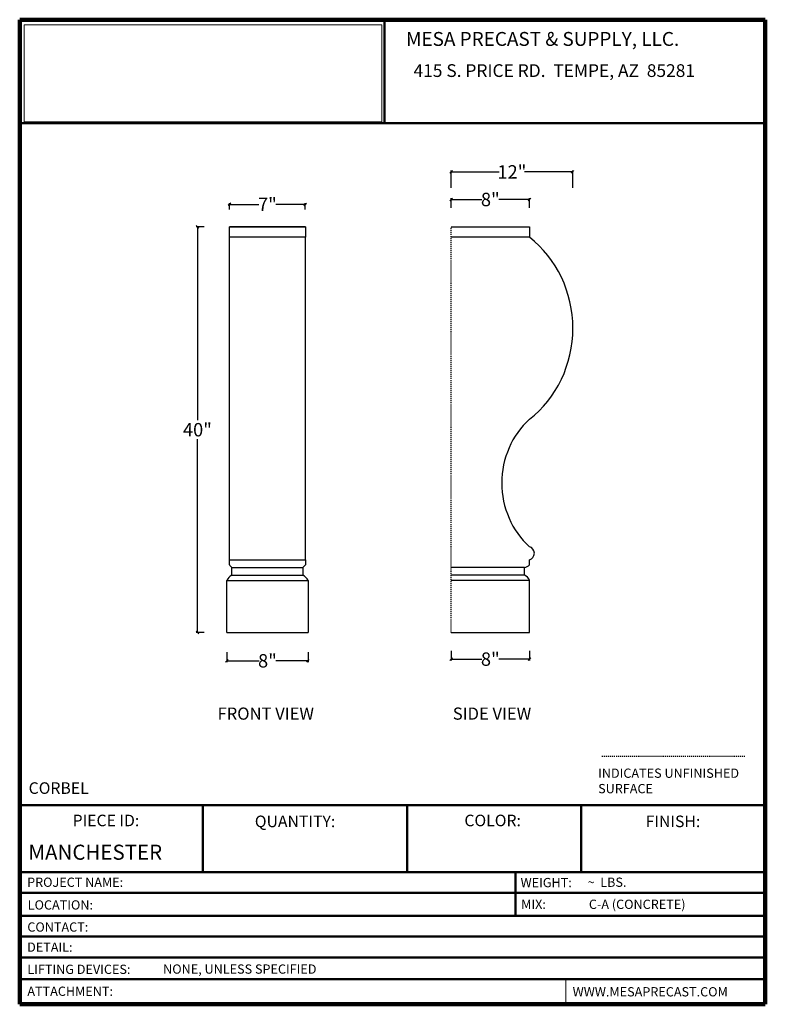
# Model space of a CAD drawing. Units: inches. Extents: x -31.2 to 42.3, y -48.4 to 48.7.
import ezdxf
from ezdxf.enums import TextEntityAlignment as Align

# ---------------------------------------------------------------- set-up
doc = ezdxf.new("R2010")
doc.units = ezdxf.units.IN
doc.header["$MEASUREMENT"] = 0
doc.linetypes.add('HIDDEN', pattern=[0.375, 0.25, -0.125])
doc.layers.get('0').update_dxf_attribs({"lineweight": 0})
doc.styles.add('_TCW_TXTSTY_1', font='TIMESBD.TTF')
doc.styles.add('_TCW_TXTSTY_2', font='txt')
doc.styles.add('_TCW_TXTSTY_3', font='txt')
doc.styles.get("Standard").update_dxf_attribs({"font": 'TIMES.TTF'})
doc.dimstyles.get("Standard").update_dxf_attribs({"dimtxt": 0.15, "dimasz": 0.25, "dimexe": 0.125, "dimexo": 0.0625, "dimgap": 0.0625, "dimtad": 1, "dimtih": 1, "dimtoh": 1, "dimrnd": 0.01, "dimzin": 3, "dimdsep": 46, "dimtxsty": 'Standard', "dimcen": 0.09, "dimazin": 0, "dimtfac": 1, "dimtdec": 3, "dimtmove": 0, "dimatfit": 3, "dimfxl": 1, "dimfrac": 2, "dimtolj": 1, "dimtzin": 0, "dimarcsym": 0})
picture_1 = doc.add_image_def('image1.jpg', size_in_pixel=(1589, 400))

# ---------------------------------------------------------------- blocks, each defined once
blk = doc.blocks.new('_OBLIQUE')
at = {"color": 0, "linetype": 'ByBlock', "lineweight": -2}
blk.add_line((-0.5, -0.5), (0.5, 0.5), dxfattribs=at)
blk = doc.blocks.new('*D2')
at = {"color": 7, "linetype": 'Continuous', "lineweight": -2}
for p, q in [((-10.766, -13.693), (-10.766, -14.687)), ((-10.766, -14.562), (-7.592, -14.562)), ((-2.766, -14.562), (-5.941, -14.562)), ((-2.766, -13.693), (-2.766, -14.687))]:
    blk.add_line(p, q, dxfattribs=at)
at = {"layer": 'Defpoints', "color": 0}
for p in [(-10.766, -13.631), (-2.766, -13.631), (-2.766, -14.562)]:
    blk.add_point(p, dxfattribs=at)
at = {"color": 7, "lineweight": -2, "xscale": 0.25, "yscale": 0.25, "zscale": 0.25, "rotation": 180}
blk.add_blockref('_OBLIQUE', (-10.766, -14.562), dxfattribs=at)
at = {"color": 7, "lineweight": -2, "xscale": 0.25, "yscale": 0.25, "zscale": 0.25}
blk.add_blockref('_OBLIQUE', (-2.766, -14.562), dxfattribs=at)
at = {"color": 7, "insert": (-6.766, -14.562), "char_height": 1.32, "attachment_point": 5, "style": '_TCW_TXTSTY_2'}
blk.add_mtext('\\A1;8"', dxfattribs=at)
blk = doc.blocks.new('*D3')
at = {"color": 7, "linetype": 'Continuous', "lineweight": -2}
for p, q in [((-12.998, 28.229), (-13.794, 28.229)), ((-13.669, 28.229), (-13.669, 9.16)), ((-13.669, -11.771), (-13.669, 7.298)), ((-12.998, -11.771), (-13.794, -11.771))]:
    blk.add_line(p, q, dxfattribs=at)
at = {"layer": 'Defpoints', "color": 0}
for p in [(-13.669, 28.229), (-12.936, 28.229), (-12.936, -11.771)]:
    blk.add_point(p, dxfattribs=at)
at = {"color": 7, "lineweight": -2, "xscale": 0.25, "yscale": 0.25, "zscale": 0.25}
for p, rotation in [((-13.669, 28.229), 90), ((-13.669, -11.771), 270)]:
    blk.add_blockref('_OBLIQUE', p, dxfattribs=dict(at, rotation=rotation))
at = {"color": 7, "insert": (-13.669, 8.229), "char_height": 1.32, "attachment_point": 5, "style": '_TCW_TXTSTY_2'}
blk.add_mtext('\\A1;40"', dxfattribs=at)
blk = doc.blocks.new('*D4')
at = {"color": 7, "linetype": 'Continuous', "lineweight": -2}
for p, q in [((11.347, 32.095), (11.347, 33.777)), ((11.347, 33.652), (16.079, 33.652)), ((23.327, 33.652), (18.594, 33.652)), ((23.327, 32.095), (23.327, 33.777))]:
    blk.add_line(p, q, dxfattribs=at)
at = {"layer": 'Defpoints', "color": 0}
for p in [(11.347, 33.652), (11.347, 32.033), (23.327, 32.033)]:
    blk.add_point(p, dxfattribs=at)
at = {"color": 7, "lineweight": -2, "xscale": 0.25, "yscale": 0.25, "zscale": 0.25, "rotation": 180}
blk.add_blockref('_OBLIQUE', (11.347, 33.652), dxfattribs=at)
at = {"color": 7, "lineweight": -2, "xscale": 0.25, "yscale": 0.25, "zscale": 0.25}
blk.add_blockref('_OBLIQUE', (23.327, 33.652), dxfattribs=at)
at = {"color": 7, "insert": (17.337, 33.652), "char_height": 1.32, "attachment_point": 5, "style": '_TCW_TXTSTY_2'}
blk.add_mtext('\\A1;12"', dxfattribs=at)
blk = doc.blocks.new('*D5')
at = {"color": 7, "linetype": 'Continuous', "lineweight": -2}
for p, q in [((-10.504, 29.94), (-10.504, 30.571)), ((-10.504, 30.446), (-7.619, 30.446)), ((-3.039, 30.446), (-5.923, 30.446)), ((-3.039, 29.94), (-3.039, 30.571))]:
    blk.add_line(p, q, dxfattribs=at)
at = {"layer": 'Defpoints', "color": 0}
for p in [(-3.039, 30.446), (-10.504, 29.877), (-3.039, 29.877)]:
    blk.add_point(p, dxfattribs=at)
at = {"color": 7, "lineweight": -2, "xscale": 0.25, "yscale": 0.25, "zscale": 0.25, "rotation": 180}
blk.add_blockref('_OBLIQUE', (-10.504, 30.446), dxfattribs=at)
at = {"color": 7, "lineweight": -2, "xscale": 0.25, "yscale": 0.25, "zscale": 0.25}
blk.add_blockref('_OBLIQUE', (-3.039, 30.446), dxfattribs=at)
at = {"color": 7, "insert": (-6.771, 30.446), "char_height": 1.32, "attachment_point": 5, "style": '_TCW_TXTSTY_2'}
blk.add_mtext('\\A1;7"', dxfattribs=at)
blk = doc.blocks.new('*D6')
at = {"color": 7, "linetype": 'Continuous', "lineweight": -2}
for p, q in [((11.347, 30.102), (11.347, 31.056)), ((11.347, 30.931), (14.381, 30.931)), ((19.066, 30.931), (16.032, 30.931)), ((19.066, 30.102), (19.066, 31.056))]:
    blk.add_line(p, q, dxfattribs=at)
at = {"layer": 'Defpoints', "color": 0}
for p in [(19.066, 30.931), (11.347, 30.039), (19.066, 30.039)]:
    blk.add_point(p, dxfattribs=at)
at = {"color": 7, "lineweight": -2, "xscale": 0.25, "yscale": 0.25, "zscale": 0.25, "rotation": 180}
blk.add_blockref('_OBLIQUE', (11.347, 30.931), dxfattribs=at)
at = {"color": 7, "lineweight": -2, "xscale": 0.25, "yscale": 0.25, "zscale": 0.25}
blk.add_blockref('_OBLIQUE', (19.066, 30.931), dxfattribs=at)
at = {"color": 7, "insert": (15.207, 30.931), "char_height": 1.32, "attachment_point": 5, "style": '_TCW_TXTSTY_2'}
blk.add_mtext('\\A1;8"', dxfattribs=at)
blk = doc.blocks.new('*D7')
at = {"color": 7, "linetype": 'Continuous', "lineweight": -2}
for p, q in [((11.347, -13.565), (11.347, -14.519)), ((19.066, -13.565), (19.066, -14.519)), ((11.347, -14.394), (14.381, -14.394)), ((19.066, -14.394), (16.032, -14.394))]:
    blk.add_line(p, q, dxfattribs=at)
at = {"layer": 'Defpoints', "color": 0}
for p in [(11.347, -13.503), (19.066, -13.503), (11.347, -14.394)]:
    blk.add_point(p, dxfattribs=at)
at = {"color": 7, "lineweight": -2, "xscale": 0.25, "yscale": 0.25, "zscale": 0.25, "rotation": 180}
blk.add_blockref('_OBLIQUE', (11.347, -14.394), dxfattribs=at)
at = {"color": 7, "lineweight": -2, "xscale": 0.25, "yscale": 0.25, "zscale": 0.25}
blk.add_blockref('_OBLIQUE', (19.066, -14.394), dxfattribs=at)
at = {"color": 7, "insert": (15.207, -14.394), "char_height": 1.32, "attachment_point": 5, "style": '_TCW_TXTSTY_2'}
blk.add_mtext('\\A1;8"', dxfattribs=at)

msp = doc.modelspace()

# ---------------------------------------------------------------- linework, layer by layer
at = {"color": 7, "linetype": 'Continuous', "lineweight": 90}
for p, q in [((-31.191, -48.4329), (-31.191, 48.6593)), ((42.3188, 48.6593), (-31.191, 48.6593)), ((42.3188, -48.4329), (42.3188, 48.6593)), ((-31.191, -48.4329), (42.3188, -48.4329))]:
    msp.add_line(p, q, dxfattribs=at)
at = {"color": 7, "linetype": 'Continuous', "lineweight": 50}
for p, q in [((4.7826, 38.4472), (4.7826, 48.6593)), ((-31.191, 38.4472), (42.3188, 38.4472)), ((-31.191, -28.8063), (8.33, -28.8063)), ((-13.1513, -28.8063), (-13.1513, -35.4179)), ((7.0091, -28.8063), (7.0091, -35.4179)), ((8.33, -28.8063), (42.3188, -28.8063)), ((8.33, -28.8063), (42.3188, -28.8063)), ((24.1604, -28.8063), (24.1604, -35.4179)), ((-31.191, -35.4179), (42.3188, -35.4179)), ((17.6777, -35.4179), (17.6777, -39.6925)), ((-31.191, -37.4392), (42.3188, -37.4392)), ((-31.191, -39.6925), (42.3188, -39.6925)), ((-31.191, -41.7413), (42.3188, -41.7413)), ((-31.191, -43.8039), (42.3188, -43.8039)), ((-31.191, -45.9564), (42.3188, -45.9564))]:
    msp.add_line(p, q, dxfattribs=at)
at = {"color": 7, "linetype": 'Continuous', "lineweight": 25}
for p, q in [((-10.5163, 27.2032), (-10.5163, 28.2288)), ((-10.5163, 28.2288), (-3.0163, 28.2288)), ((-3.0163, 28.2288), (-10.5163, 28.2288)), ((-3.0163, 28.2288), (-3.0163, 27.2032)), ((-10.5163, -4.5917), (-10.5163, 27.2032)), ((-3.0163, 27.2032), (-10.5163, 27.2032)), ((-3.0163, -4.5917), (-3.0163, 27.2032)), ((-10.5163, -5.1045), (-10.5163, -4.5917)), ((-10.5163, -4.5917), (-3.0163, -4.5917)), ((-3.0163, -4.5917), (-3.0163, -5.1045)), ((19.0664, -5.1045), (19.0664, -4.5917)), ((-10.2663, -6.1301), (-10.2663, -5.3609)), ((-10.2663, -5.3609), (-3.2663, -5.3609)), ((-3.2663, -5.3609), (-3.2663, -6.1301)), ((18.584, -5.3609), (11.3469, -5.3609)), ((18.584, -6.1301), (18.584, -5.3609)), ((-10.7663, -11.7712), (-10.7663, -6.643)), ((-10.7663, -6.643), (-2.7663, -6.643)), ((-10.2663, -6.1301), (-3.2663, -6.1301)), ((-2.7663, -6.643), (-2.7663, -11.7712)), ((18.584, -6.1301), (11.3469, -6.1301)), ((-10.7663, -11.7712), (-2.7663, -11.7712))]:
    msp.add_line(p, q, dxfattribs=at)
at = {"color": 7, "linetype": 'HIDDEN', "lineweight": 25, "ltscale": 0.25}
for p, q in [((11.3469, -11.7712), (11.3469, 28.2288)), ((26.1994, -23.9582), (40.3918, -23.9582))]:
    msp.add_line(p, q, dxfattribs=at)
at = {"color": 7, "linetype": 'Continuous', "lineweight": 25, "flags": 128}
for points in [[(11.3469, 28.2288), (19.0664, 28.2288), (19.0664, 27.2032), (11.3469, 27.2032)], [(11.3469, -11.7712), (19.0664, -11.7712), (19.0664, -6.643), (11.3469, -6.643)]]:
    msp.add_lwpolyline(points, dxfattribs=at)
at = {"color": 7, "linetype": 'Continuous', "lineweight": 0, "flags": 128}
msp.add_lwpolyline([(22.6379, -48.4329), (22.6379, -45.9564), (42.3188, -45.9564), (42.3188, -48.4329)], dxfattribs=at)
at = {"color": 7, "linetype": 'Continuous', "lineweight": 25}
for centre, major_axis, ratio, start_param, end_param in [((12.8794, 18.2288), (0, -11.1259), 0.9408197, 0.6323844, 2.5092082), ((24.0995, 2.9724), (0, -8.2512), 0.9408197, 3.8470015, 5.5777764), ((18.9307, -3.9507), (0, -0.6571), 0.9408197, 0.2213144, 2.9202782), ((-9.3139, -4.1277), (0, -1.5731), 0.975, 5.3822773, 5.613297), ((-4.2186, -4.1277), (0, -1.5731), 0.975, 0.6698883, 0.900908), ((18.3878, -4.3029), (0, -1.0784), 0.9408197, 0.1945758, 0.7327194), ((-9.9158, -7.0024), (0, -0.9435), 0.975, 3.5324863, 4.3214953), ((-3.6168, -7.0024), (0, -0.9435), 0.975, 1.96169, 2.750699), ((18.3227, -6.9206), (0, -0.8378), 0.9408197, 1.9085834, 2.8038056)]:
    msp.add_ellipse(centre, major_axis=major_axis, ratio=ratio, start_param=start_param, end_param=end_param, dxfattribs=at)

# ---------------------------------------------------------------- texts
at = {"color": 7, "linetype": 'Continuous'}
for s, height, style, p in [('MESA PRECAST & SUPPLY, LLC.', 1.369305, '_TCW_TXTSTY_1', (6.8983, 47.4462)), ('%%uFRONT VIEW', 1.2, '_TCW_TXTSTY_2', (-11.6875, -19.1672)), ('%%uSIDE VIEW', 1.2, '_TCW_TXTSTY_2', (11.5086, -19.1672)), ('CORBEL', 1.14109, '_TCW_TXTSTY_3', (-30.3091, -26.541)), ('PIECE ID:', 1.14109, '_TCW_TXTSTY_2', (-25.9769, -29.7339)), ('QUANTITY:', 1.14109, '_TCW_TXTSTY_2', (-8.0079, -29.8234)), ('COLOR:', 1.14109, '_TCW_TXTSTY_2', (12.6509, -29.7339)), ('FINISH:', 1.14109, '_TCW_TXTSTY_2', (30.5206, -29.8234)), ('MANCHESTER', 1.48341, '_TCW_TXTSTY_3', (-30.335, -32.6931)), ('PROJECT NAME:', 0.91287, '_TCW_TXTSTY_2', (-30.4604, -35.9378)), ('~  LBS.', 0.91287, '_TCW_TXTSTY_3', (24.7964, -35.9378)), ('WEIGHT:', 0.91287, '_TCW_TXTSTY_2', (18.1907, -35.9728)), ('LOCATION:', 0.91287, '_TCW_TXTSTY_2', (-30.3993, -38.1762)), ('MIX:', 0.91287, '_TCW_TXTSTY_2', (18.2493, -38.1105)), ('C-A (CONCRETE)', 0.91287, '_TCW_TXTSTY_3', (24.926, -38.1139)), ('CONTACT:', 0.91287, '_TCW_TXTSTY_2', (-30.4372, -40.3549)), ('DETAIL:', 0.91287, '_TCW_TXTSTY_2', (-30.4604, -42.341)), ('LIFTING DEVICES:', 0.91287, '_TCW_TXTSTY_2', (-30.4372, -44.5252)), ('NONE, UNLESS SPECIFIED', 0.91287, '_TCW_TXTSTY_3', (-17.0505, -44.5021)), ('ATTACHMENT:', 0.91287, '_TCW_TXTSTY_2', (-30.4372, -46.6887)), ('WWW.MESAPRECAST.COM', 0.91287, '_TCW_TXTSTY_3', (23.3245, -46.7418))]:
    msp.add_text(s, height=height, dxfattribs=dict(at, style=style)).set_placement(p, align=Align.TOP_LEFT)
msp.add_text('415 S. PRICE RD.  TEMPE, AZ  85281', height=1.255197, dxfattribs=at).set_placement((7.6361, 44.2667), align=Align.TOP_LEFT)
at = {"color": 7, "linetype": 'Continuous', "insert": (25.8382, -25.1854), "char_height": 0.91287, "attachment_point": 1, "style": '_TCW_TXTSTY_2'}
msp.add_mtext('{INDICATES UNFINISHED\\P           SURFACE}', dxfattribs=at)

# ---------------------------------------------------------------- dimensions: what is measured, and where the dimension line sits
at = {"color": 7, "linetype": 'Continuous'}
for p1, p2, distance, override, picture, middle in [((23.3268, 32.0325), (11.3469, 32.0325), -1.6192, {"dimtxt": 1.32, "dimtad": 0, "dimdec": 3, "dimrnd": 0.001, "dimlunit": 5, "dimpost": '"', "dimtxsty": '_TCW_TXTSTY_2', "dimblk": 'OBLIQUE', "dimclrd": 7, "dimclre": 7, "dimclrt": 7, "dimtdec": 4, "dimfrac": 1}, '*D4', (17.3368, 33.6517)), ((-10.5035, 29.8775), (-3.0387, 29.8775), 0.5686, {"dimtxt": 1.32, "dimtad": 0, "dimdec": 0, "dimrnd": 0.001, "dimlunit": 5, "dimpost": '"', "dimtxsty": '_TCW_TXTSTY_2', "dimblk": 'OBLIQUE', "dimclrd": 7, "dimclre": 7, "dimclrt": 7, "dimtdec": 4, "dimfrac": 1}, '*D5', (-6.7711, 30.4461)), ((11.3469, 30.0394), (19.0664, 30.0394), 0.892, {"dimtxt": 1.32, "dimtad": 0, "dimdec": 0, "dimrnd": 0.001, "dimlunit": 5, "dimpost": '"', "dimtxsty": '_TCW_TXTSTY_2', "dimblk": 'OBLIQUE', "dimclrd": 7, "dimclre": 7, "dimclrt": 7, "dimtdec": 4, "dimfrac": 1}, '*D6', (15.2067, 30.9313)), ((-12.936, -11.7712), (-12.936, 28.2288), 0.7331, {"dimtxt": 1.32, "dimgap": 0.26, "dimtad": 0, "dimdec": 3, "dimrnd": 0.001, "dimlunit": 5, "dimpost": '"', "dimtxsty": '_TCW_TXTSTY_2', "dimblk": 'OBLIQUE', "dimclrd": 7, "dimclre": 7, "dimclrt": 7, "dimtdec": 4, "dimfrac": 1}, '*D3', (-13.6691, 8.2288)), ((19.0664, -13.5025), (11.3469, -13.5025), 0.892, {"dimtxt": 1.32, "dimtad": 0, "dimdec": 0, "dimrnd": 0.001, "dimlunit": 5, "dimpost": '"', "dimtxsty": '_TCW_TXTSTY_2', "dimblk": 'OBLIQUE', "dimclrd": 7, "dimclre": 7, "dimclrt": 7, "dimtdec": 4, "dimfrac": 1}, '*D7', (15.2067, -14.3945)), ((-10.7663, -13.631), (-2.7663, -13.631), -0.9314, {"dimtxt": 1.32, "dimtad": 0, "dimdec": 3, "dimrnd": 0.001, "dimlunit": 5, "dimpost": '"', "dimtxsty": '_TCW_TXTSTY_2', "dimblk": 'OBLIQUE', "dimclrd": 7, "dimclre": 7, "dimclrt": 7, "dimtdec": 4, "dimfrac": 1}, '*D2', (-6.7663, -14.5623))]:
    dim = msp.add_aligned_dim(p1=p1, p2=p2, distance=distance, dimstyle='Standard', override=override, dxfattribs=at)
    dim.commit()
    dim.dimension.update_dxf_attribs({"geometry": picture, "text_midpoint": middle})

# ---------------------------------------------------------------- referenced raster images: frames only (the image files are external)
image = msp.add_image(picture_1, insert=(-30.7477, 38.5852), size_in_units=(35.2471, 9.5624), dxfattribs=at)

doc.saveas('drawing.dxf')
